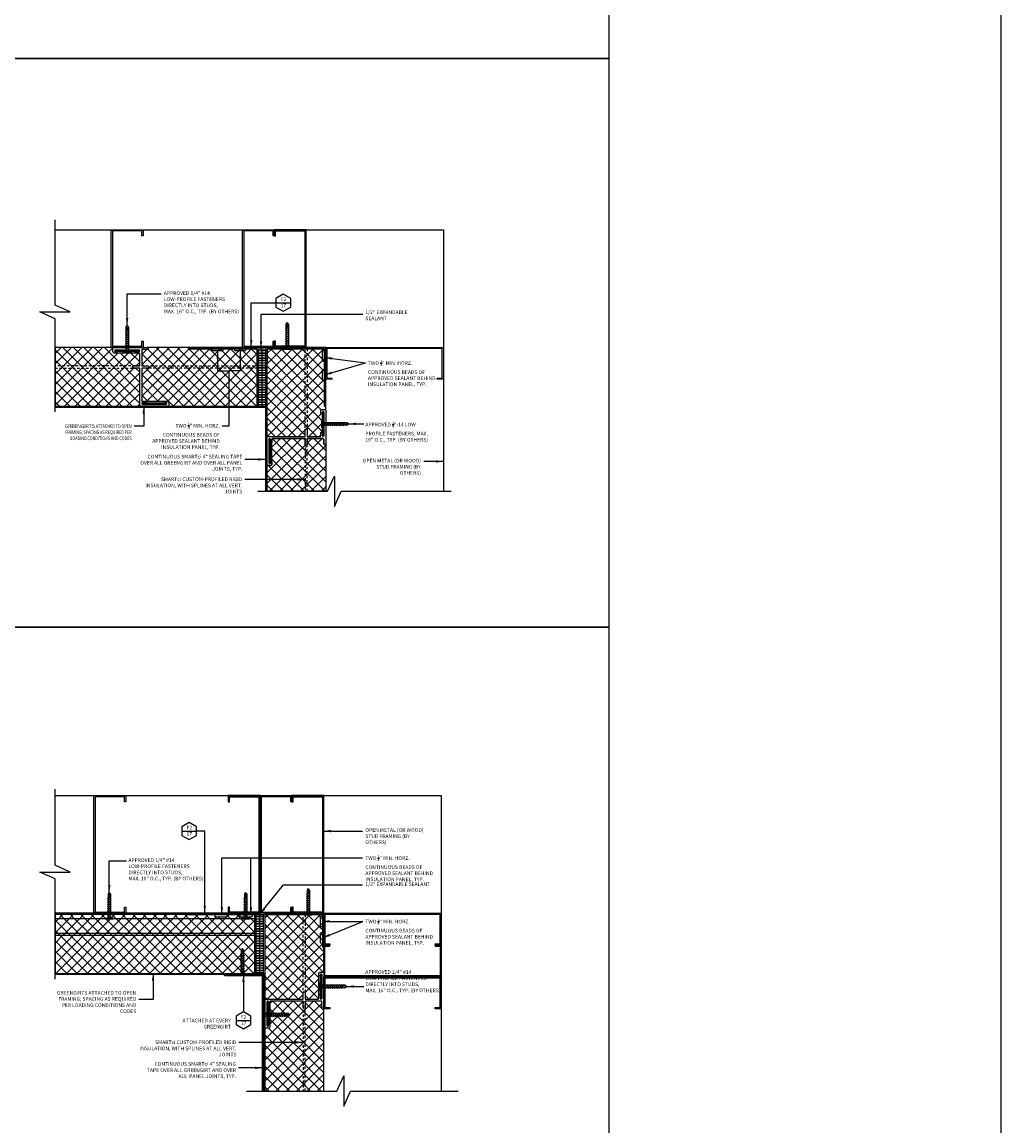
# Model space of a CAD drawing. Units: inches. Extents: x 156 to 1007, y 625 to 1322.
# Drawn here: x 854 to 904, y 855 to 911 of the extents above; entities that cross this region are included whole.
import ezdxf

# ---------------------------------------------------------------- set-up
doc = ezdxf.new("R2010")
doc.units = ezdxf.units.IN
doc.header["$MEASUREMENT"] = 0
doc.linetypes.add('HDNSS', pattern=[0.09375, 0.0625, -0.03125])
doc.linetypes.add('HIDDEN2', pattern=[0.1875, 0.125, -0.0625])
doc.layers.get('0').update_dxf_attribs({"color": 6})
for name, color, linetype in [('B-L', 4, 'Continuous'), ('background', 8, 'Continuous'), ('DETAIL-2', 2, 'Continuous'), ('DETAIL-3', 3, 'Continuous'), ('DETAIL-6', 2, 'Continuous'), ('DIM-TIC', 1, 'Continuous'), ('hatch-5', 9, 'Continuous'), ('pl', 1, 'Continuous'), ('Text', 1, 'Continuous')]:
    doc.layers.add(name, color=color, linetype=linetype)
doc.styles.add('DET', font='arch.shx', dxfattribs={"width": 0.75})
doc.styles.add('DIM', font='arch.shx', dxfattribs={"width": 0.75})
doc.styles.add('smart', font='arialbd.ttf')
doc.dimstyles.new('006', dxfattribs={"dimscale": 6, "dimtxt": 0.09375, "dimasz": 0.0625, "dimexe": 0.0625, "dimexo": 0.0625, "dimgap": 0.0625, "dimtad": 1, "dimdec": 4, "dimzin": 3, "dimdsep": 46, "dimlunit": 4, "dimtxsty": 'DIM', "dimblk": 'TIC', "dimcen": 0.0625, "dimdle": 0.0625, "dimclrd": 256, "dimclre": 8, "dimclrt": 3, "dimadec": 0, "dimazin": 0, "dimtfac": 1, "dimtdec": 4, "dimtix": 1, "dimtmove": 2, "dimatfit": 3, "dimfxl": 1, "dimfrac": 2, "dimtolj": 1, "dimtzin": 0, "dimarcsym": 0})
doc.dimstyles.new('ARCH$7', dxfattribs={"dimscale": 3, "dimtxt": 0.078125, "dimasz": 0.125, "dimexe": 0.0625, "dimexo": 0.1875, "dimgap": 0.0625, "dimtad": 1, "dimdec": 5, "dimzin": 3, "dimdsep": 46, "dimlunit": 4, "dimtxsty": 'Standard', "dimblk1": 'OBLIQUE', "dimblk2": 'OBLIQUE', "dimsah": 1, "dimcen": 0.125, "dimdle": 0.0625, "dimclrd": 256, "dimclre": 256, "dimclrt": 256, "dimazin": 0, "dimtfac": 1, "dimtdec": 5, "dimtofl": 0, "dimtmove": 2, "dimatfit": 3, "dimfxl": 0.0625, "dimfrac": 2, "dimtolj": 1, "dimtzin": 0, "dimlwd": -1, "dimlwe": -1, "dimarcsym": 0})
pattern_1 = [(45, (-144.4772, 0), (-0.26516504, 0.26516504), []), (135, (-144.4772, 0), (-0.26516504, -0.26516504), [])]

# ---------------------------------------------------------------- blocks, each defined once
blk = doc.blocks.new('RGS-1-5-1')
at = {"layer": 'background'}
for p, q in [((0.198, 0.033), (-0.198, 0.033)), ((-0.198, 0.033), (-0.198, 0)), ((0.198, 0), (-0.198, 0)), ((-0.062, -0.248), (-0.062, 0)), ((0.063, -0.296), (0.063, 0)), ((0.198, 0.033), (0.198, 0)), ((-0.062, -0.027), (-0.092, -0.047)), ((0.098, -0.081), (-0.092, -0.047)), ((-0.062, -0.137), (-0.092, -0.158)), ((0.098, -0.192), (-0.092, -0.158)), ((-0.062, -0.248), (-0.092, -0.269)), ((0.098, -0.302), (-0.092, -0.269)), ((-0.062, -0.358), (-0.092, -0.379)), ((0.098, -0.413), (-0.092, -0.379)), ((-0.062, -0.469), (-0.092, -0.49)), ((0.098, -0.523), (-0.092, -0.49)), ((0.038, -0.057), (-0.062, -0.027)), ((0.038, -0.167), (-0.062, -0.137)), ((0.038, -0.278), (-0.062, -0.248)), ((-0.062, -0.358), (-0.062, -0.274)), ((0.038, -0.388), (-0.062, -0.358)), ((-0.062, -0.469), (-0.062, -0.384)), ((0.038, -0.499), (-0.062, -0.469)), ((-0.062, -0.579), (-0.062, -0.495)), ((0.063, -0.096), (-0.023, -0.07)), ((0.063, -0.206), (-0.023, -0.18)), ((0.063, -0.317), (-0.023, -0.291)), ((0.063, -0.427), (-0.023, -0.401)), ((0.063, -0.538), (-0.023, -0.512)), ((0.098, -0.081), (0.063, -0.096)), ((0.098, -0.192), (0.063, -0.206)), ((0.098, -0.302), (0.063, -0.317)), ((0.063, -0.407), (0.063, -0.317)), ((0.098, -0.413), (0.063, -0.427)), ((0.063, -0.517), (0.063, -0.427)), ((0.098, -0.523), (0.063, -0.538)), ((0.063, -0.628), (0.063, -0.538)), ((-0.062, -0.579), (-0.092, -0.6)), ((0.098, -0.634), (-0.092, -0.6)), ((-0.062, -0.69), (-0.092, -0.711)), ((0.098, -0.745), (-0.092, -0.711)), ((-0.062, -0.8), (-0.092, -0.821)), ((0.098, -0.855), (-0.092, -0.821)), ((-0.062, -0.911), (-0.092, -0.932)), ((0.098, -0.966), (-0.092, -0.932)), ((-0.062, -1.021), (-0.092, -1.042)), ((0.098, -1.076), (-0.092, -1.042)), ((0.038, -0.609), (-0.062, -0.579)), ((-0.062, -0.69), (-0.062, -0.606)), ((0.038, -0.72), (-0.062, -0.69)), ((-0.062, -0.8), (-0.062, -0.716)), ((0.038, -0.831), (-0.062, -0.8)), ((-0.062, -0.911), (-0.062, -0.827)), ((0.038, -0.941), (-0.062, -0.911)), ((-0.062, -1.021), (-0.062, -0.937)), ((0.038, -1.052), (-0.062, -1.021)), ((-0.062, -1.25), (-0.062, -1.048)), ((0.063, -0.648), (-0.023, -0.622)), ((0.063, -0.759), (-0.023, -0.733)), ((0.063, -0.869), (-0.023, -0.843)), ((0.063, -0.98), (-0.023, -0.954)), ((0.063, -1.091), (-0.023, -1.065)), ((0.098, -0.634), (0.063, -0.648)), ((0.063, -0.738), (0.063, -0.648)), ((0.098, -0.745), (0.063, -0.759)), ((0.063, -0.849), (0.063, -0.759)), ((0.098, -0.855), (0.063, -0.869)), ((0.063, -0.959), (0.063, -0.869)), ((0.098, -0.966), (0.063, -0.98)), ((0.063, -1.07), (0.063, -0.98)), ((0.098, -1.076), (0.063, -1.091)), ((0.063, -1.25), (0.063, -1.091)), ((0.001, -1.333), (-0.062, -1.25)), ((0.063, -1.25), (0.001, -1.333))]:
    blk.add_line(p, q, dxfattribs=at)
for points in [[(-0.028, -1.232), (-0.039, -1.183), (-0.041, -1.162), (-0.039, -1.134), (-0.035, -1.123)], [(-0.035, -1.123), (-0.029, -1.116), (-0.022, -1.11)], [(-0.022, -1.11), (-0.014, -1.107), (-0.002, -1.107)], [(-0.002, -1.107), (0.009, -1.112), (0.018, -1.121)], [(0.018, -1.121), (0.025, -1.131), (0.035, -1.154), (0.043, -1.178), (0.048, -1.2), (0.063, -1.25), (0.063, -1.25)]]:
    blk.add_lwpolyline(points, dxfattribs=at)
blk.add_arc((3.093, -0.41), 3.227, 194.7486, 196.6166, dxfattribs=at)
blk = doc.blocks.new('_Oblique')
at = {"color": 0, "linetype": 'ByBlock', "lineweight": -2}
blk.add_line((-0.5, -0.5), (0.5, 0.5), dxfattribs=at)
blk = doc.blocks.new('TIC')
blk.add_line((-1, 0), (0.5, 0))
at = {"layer": 'DIM-TIC'}
blk.add_line((0.25, 0.25), (-0.25, -0.25), dxfattribs=at)

msp = doc.modelspace()

# ---------------------------------------------------------------- hatches: boundary and pattern name
at = {"layer": 'hatch-5'}
h = msp.add_hatch(dxfattribs=at)
h.set_pattern_fill('ANSI37', color=256, scale=3)
h.set_pattern_definition([(45, (-6298.1322, 1173.23926), (-0.265165043, 0.265165043), []), (135, (-6298.1322, 1173.23926), (-0.265165043, -0.265165043), [])])
edge = h.paths.add_edge_path()
edge.add_line((858.996, 894.21411), (858.951, 894.21411))
edge.add_arc((858.951, 894.29411), 0.08, 180, 270, ccw=False)
edge.add_line((858.871, 894.29411), (858.871, 894.50211))
edge.add_line((858.871, 894.50211), (855.93397, 894.50211))
edge.add_line((855.93397, 894.50211), (855.93386, 891.50211))
edge.add_line((855.93386, 891.50211), (860.281, 891.50211))
edge.add_arc((860.281, 891.53211), 0.03, 180, 270, ccw=False)
edge.add_line((860.251, 891.53211), (860.251, 893.44964))
edge.add_line((860.251, 893.44964), (859.97599, 893.44961))
edge.add_line((859.97599, 893.44961), (859.92599, 893.45211))
edge.add_arc((859.92599, 893.50211), 0.05, 95.724953, 270, ccw=False)
edge.add_line((859.92101, 893.55186), (859.97599, 893.55461))
edge.add_line((859.97599, 893.55461), (860.251, 893.55464))
edge.add_line((860.251, 893.55464), (860.251, 894.18411))
edge.add_arc((860.221, 894.18411), 0.03, 360, 450)
edge.add_line((860.221, 894.21411), (858.996, 894.21411))
h = msp.add_hatch(dxfattribs=at)
h.set_pattern_fill('ANSI37', color=256, scale=3)
h.set_pattern_definition([(45, (643.4708, -1.5653), (-0.26516504, 0.26516504), []), (135, (643.4708, -1.5653), (-0.26516504, -0.26516504), [])])
edge = h.paths.add_edge_path()
edge.add_line((862.7447, 894.50185), (860.62698, 894.50211))
edge.add_arc((860.62698, 894.44961), 0.0525, -89.934817, 89.999159, ccw=False)
edge.add_line((860.62704, 894.39711), (860.38704, 894.39711))
edge.add_arc((860.38704, 894.36711), 0.03, 90, 180)
edge.add_line((860.35704, 894.36711), (860.35704, 893.55464))
edge.add_line((860.35704, 893.55464), (860.63204, 893.55461))
edge.add_line((860.63204, 893.55461), (860.68204, 893.55211))
edge.add_arc((860.68204, 893.50211), 0.05, -84.275047, 90, ccw=False)
edge.add_line((860.68703, 893.45236), (860.63204, 893.44961))
edge.add_line((860.63204, 893.44961), (860.35704, 893.44964))
edge.add_line((860.35704, 893.44964), (860.35704, 891.78511))
edge.add_arc((860.38704, 891.78511), 0.03, 180, 270)
edge.add_line((860.38704, 891.75511), (861.65704, 891.75511))
edge.add_arc((861.65704, 891.67511), 0.08, 0, 90, ccw=False)
edge.add_line((861.73704, 891.67511), (861.73705, 891.50239))
edge.add_line((861.73705, 891.50239), (866.24526, 891.50244))
edge.add_line((866.24526, 891.50244), (866.24526, 894.43189))
edge.add_line((866.24526, 894.43189), (862.7447, 894.43216))
edge.add_line((862.7447, 894.43216), (862.7447, 894.50185))
h = msp.add_hatch(dxfattribs=at)
h.set_pattern_fill('INSUL', color=256, scale=0.5, angle=90)
h.set_pattern_definition([(90, (-2047.258, 1207.5517), (-0.1875, 1e-17), []), (90, (-2047.3205, 1207.5517), (-0.1875, 1e-17), [0.0625, -0.0625]), (90, (-2047.383, 1207.5517), (-0.1875, 1e-17), [0.0625, -0.0625])])
h.paths.add_polyline_path([(866.24542, 891.5024), (866.24526, 894.43189), (866.7463, 894.43189), (866.74472, 891.50235)])
h = msp.add_hatch(dxfattribs=at)
h.set_pattern_fill('ANSI37', color=256, scale=3)
h.set_pattern_definition([(45, (644.48826, 3e-13), (-0.26516504, 0.26516504), []), (135, (644.48826, 3e-13), (-0.26516504, -0.26516504), [])])
edge = h.paths.add_edge_path()
edge.add_line((866.74469, 890.27959), (866.74469, 889.98834))
edge.add_arc((866.7766, 889.98895), 0.03192, 181.103366, 266.558355)
edge.add_line((866.77469, 889.95709), (868.66095, 889.95715))
edge.add_arc((868.66095, 889.9884), 0.03125, 270, 360)
edge.add_line((868.6922, 889.9884), (868.6922, 890.3009))
edge.add_arc((868.72345, 890.3009), 0.03125, 90, 180, ccw=False)
edge.add_line((868.72345, 890.33215), (868.76595, 890.33215))
edge.add_arc((868.76595, 890.3009), 0.03125, 0, 90, ccw=False)
edge.add_line((868.7972, 890.3009), (868.7972, 889.98853))
edge.add_arc((868.82845, 889.98853), 0.03125, 180, 269.993244)
edge.add_line((868.82844, 889.95728), (869.46043, 889.95709))
edge.add_arc((869.46044, 889.98834), 0.03125, 269.993244, 360)
edge.add_line((869.49169, 889.98834), (869.49169, 890.16646))
edge.add_arc((869.50731, 890.16646), 0.01562, 90, 180, ccw=False)
edge.add_line((869.50731, 890.18209), (869.5717, 890.18209))
edge.add_arc((869.792, 890.1899), 0.22045, 177.969037, 182.030963, ccw=False)
edge.add_line((869.5717, 890.19771), (869.5717, 891.12146))
edge.add_arc((868.04953, 891.15701), 1.52258, 358.662079, 359.25016)
edge.add_line((869.57198, 891.13709), (869.50731, 891.13709))
edge.add_arc((869.50731, 891.15271), 0.01562, 180, 270, ccw=False)
edge.add_line((869.49169, 891.15271), (869.49169, 891.27459))
edge.add_arc((869.55419, 891.27459), 0.0625, 90, 180, ccw=False)
edge.add_line((869.55419, 891.33709), (869.7447, 891.33727))
edge.add_line((869.7447, 891.33727), (869.7447, 891.50211))
edge.add_line((869.7447, 891.50211), (869.68158, 891.50211))
edge.add_line((869.68158, 891.50211), (869.68171, 894.43189))
edge.add_line((869.68171, 894.43189), (866.74631, 894.4319))
edge.add_line((866.74631, 894.4319), (866.74469, 892.83737))
edge.add_line((866.74469, 892.83737), (866.74472, 890.28078))
edge.add_line((866.74472, 890.28078), (866.74469, 890.27959))
h = msp.add_hatch(dxfattribs=at)
h.set_pattern_fill('ANSI37', color=256, scale=3)
h.set_pattern_definition([(45, (644.48826, -8.74025), (-0.26516504, 0.26516504), []), (135, (644.48826, -8.74025), (-0.26516504, -0.26516504), [])])
edge = h.paths.add_edge_path()
edge.add_arc((867.0277, 889.82227), 0.03, 90, 180, ccw=False)
edge.add_line((867.0277, 889.85227), (868.69223, 889.85227))
edge.add_line((868.69223, 889.85227), (868.6922, 889.57727))
edge.add_line((868.6922, 889.57727), (868.69495, 889.52229))
edge.add_arc((868.7447, 889.52727), 0.05, 185.724953, 360)
edge.add_line((868.7947, 889.52727), (868.7972, 889.57727))
edge.add_line((868.7972, 889.57727), (868.79723, 889.85227))
edge.add_line((868.79723, 889.85227), (869.6097, 889.85227))
edge.add_arc((869.6097, 889.82227), 0.03, 0, 90, ccw=False)
edge.add_line((869.6397, 889.82227), (869.6397, 889.58227))
edge.add_arc((869.6922, 889.58227), 0.0525, 180.000203, 360.000203)
edge.add_line((869.7447, 889.58227), (869.7447, 887.16031))
edge.add_line((869.7447, 887.16031), (866.74469, 887.16031))
edge.add_line((866.74469, 887.16031), (866.74468, 887.26467))
edge.add_line((866.74468, 887.26467), (866.74469, 888.47227))
edge.add_line((866.74469, 888.47227), (866.9177, 888.47227))
edge.add_arc((866.9177, 888.55227), 0.08, 270, 360)
edge.add_line((866.9977, 888.55227), (866.9977, 889.82227))
h = msp.add_hatch(dxfattribs=at)
h.set_pattern_fill('ANSI37', color=256, scale=3)
h.set_pattern_definition(pattern_1)
h.paths.add_polyline_path([(865.59444, 865.44419), (865.42618, 865.44419, -0.99941498), (865.42611, 865.56919), (864.65466, 865.56919, -1.00056106), (864.65473, 865.44419), (864.15473, 865.44419, -0.99945556), (864.15466, 865.56919), (855.93397, 865.56919), (855.93397, 865.37169), (865.59444, 865.37169), (865.59444, 865.39826), (865.56432, 865.41915), (865.59444, 865.42452)])
h = msp.add_hatch(dxfattribs=at)
h.set_pattern_fill('ANSI37', color=256, scale=3)
h.set_pattern_definition(pattern_1)
h.paths.add_polyline_path([(866.11934, 865.56919), (865.92611, 865.56919, -1.00060058), (865.92618, 865.44419), (865.71944, 865.44419), (865.71944, 865.37169), (866.11934, 865.37169)])
h = msp.add_hatch(dxfattribs=at)
h.set_pattern_fill('INSUL', color=256, scale=0.5, angle=90)
h.set_pattern_definition([(90, (-2047.36255, 1178.69005), (-0.1875, 1e-17), []), (90, (-2047.42505, 1178.69005), (-0.1875, 1e-17), [0.0625, -0.0625]), (90, (-2047.48755, 1178.69005), (-0.1875, 1e-17), [0.0625, -0.0625])])
h.paths.add_polyline_path([(866.11946, 862.56935), (866.11934, 865.56919), (866.63702, 865.56919), (866.63714, 862.56935)])
h = msp.add_hatch(dxfattribs=at)
h.set_pattern_fill('ANSI37', color=256, scale=3)
h.set_pattern_definition([(45, (643.48826, 3e-13), (-0.26516504, 0.26516504), []), (135, (643.48826, 3e-13), (-0.26516504, -0.26516504), [])])
edge = h.paths.add_edge_path()
edge.add_line((866.63879, 861.58197), (866.63879, 861.29072))
edge.add_arc((866.6707, 861.29134), 0.03192, 181.103366, 266.558355)
edge.add_line((866.66879, 861.25947), (868.55505, 861.25953))
edge.add_arc((868.55505, 861.29078), 0.03125, 270, 360)
edge.add_line((868.5863, 861.29078), (868.5863, 861.60328))
edge.add_arc((868.61755, 861.60328), 0.03125, 90, 180, ccw=False)
edge.add_line((868.61755, 861.63453), (868.66005, 861.63453))
edge.add_arc((868.66005, 861.60328), 0.03125, 0, 90, ccw=False)
edge.add_line((868.6913, 861.60328), (868.6913, 861.29092))
edge.add_arc((868.72255, 861.29092), 0.03125, 180, 269.993244)
edge.add_line((868.72254, 861.25967), (869.35453, 861.25948))
edge.add_arc((869.35164, 861.29773), 0.03836, 274.330034, 349.481434)
edge.add_line((869.38936, 861.29073), (869.38579, 862.57697))
edge.add_arc((869.44829, 862.57697), 0.0625, 90, 180, ccw=False)
edge.add_line((869.44829, 862.63947), (869.62001, 862.63947))
edge.add_arc((869.60251, 862.60167), 0.04166, -2.564354, 65.147952, ccw=False)
edge.add_line((869.64412, 862.59981), (869.64236, 863.93126))
edge.add_line((869.64236, 863.93126), (869.57986, 863.93126))
edge.add_line((869.57986, 863.93126), (869.57986, 865.56925))
edge.add_line((869.57986, 865.56925), (866.63879, 865.56925))
edge.add_line((866.63879, 865.56925), (866.63879, 864.13976))
edge.add_line((866.63879, 864.13976), (866.63883, 861.58316))
edge.add_line((866.63883, 861.58316), (866.63879, 861.58197))
h = msp.add_hatch(dxfattribs=at)
h.set_pattern_fill('ANSI37', color=256, scale=3)
h.set_pattern_definition(pattern_1)
h.paths.add_polyline_path([(866.11934, 865.37169), (865.85471, 865.37169), (865.85471, 865.33878), (865.45805, 865.33878), (865.45805, 865.37169), (855.93397, 865.37169), (855.93397, 864.62169), (866.11934, 864.62169)])
h = msp.add_hatch(dxfattribs=at)
h.set_pattern_fill('ANSI37', color=256, scale=3)
h.set_pattern_definition(pattern_1)
h.paths.add_polyline_path([(866.11934, 864.62169), (855.93397, 864.62169), (855.93397, 864.51669), (866.11934, 864.51669)])
h = msp.add_hatch(dxfattribs=at)
h.set_pattern_fill('ANSI37', color=256, scale=3)
h.set_pattern_definition(pattern_1)
h.paths.add_polyline_path([(866.11934, 864.51669), (855.93397, 864.51669), (855.93397, 862.56919), (866.11934, 862.56919)])
h = msp.add_hatch(dxfattribs=at)
h.set_pattern_fill('ANSI37', color=256, scale=3)
h.set_pattern_definition([(45, (643.48826, -9.36447), (-0.26516504, 0.26516504), []), (135, (643.48826, -9.36447), (-0.26516504, -0.26516504), [])])
edge = h.paths.add_edge_path()
edge.add_line((866.89536, 859.94466), (866.89536, 859.85466))
edge.add_arc((866.81536, 859.85466), 0.08, -90, 0, ccw=False)
edge.add_line((866.81536, 859.77466), (866.63879, 859.77466))
edge.add_line((866.63879, 859.77466), (866.63888, 856.56938))
edge.add_line((866.63888, 856.56938), (869.64412, 856.56938))
edge.add_line((869.64412, 856.56938), (869.64412, 860.49651))
edge.add_line((869.64412, 860.49651), (869.64412, 860.88474))
edge.add_arc((869.59074, 860.88554), 0.05339, 180.94622, 359.142877, ccw=False)
edge.add_line((869.53736, 860.88466), (869.53736, 861.12466))
edge.add_arc((869.50736, 861.12466), 0.03, 0, 90)
edge.add_line((869.50736, 861.15466), (868.69489, 861.15466))
edge.add_line((868.69489, 861.15466), (868.69486, 860.87966))
edge.add_line((868.69486, 860.87966), (868.69236, 860.82966))
edge.add_arc((868.64236, 860.82966), 0.05, 185.724953, 360, ccw=False)
edge.add_line((868.5926, 860.82467), (868.58986, 860.87966))
edge.add_line((868.58986, 860.87966), (868.58989, 861.15466))
edge.add_line((868.58989, 861.15466), (866.92536, 861.15466))
edge.add_arc((866.92394, 861.12607), 0.02863, 87.170865, 183.059724)
edge.add_line((866.89536, 861.12454), (866.89536, 859.94466))

# ---------------------------------------------------------------- linework, layer by layer
at = {"layer": 'B-L'}
for points in [[(855.93397, 891.20803), (855.93397, 895.95932), (855.16123, 896.31034), (856.70671, 896.31034), (855.93397, 896.66136), (855.93397, 901.01259)], [(866.27819, 887.16031), (869.83438, 887.16031), (870.1854, 887.93305), (870.1854, 886.38757), (870.53642, 887.16031), (876.14212, 887.16031)], [(855.93397, 862.27086), (855.93397, 867.38607), (855.16123, 867.73709), (856.70671, 867.73709), (855.93397, 868.08811), (855.93397, 871.95996)], [(865.69276, 856.56938), (870.30831, 856.56938), (870.65933, 857.34212), (870.65933, 855.79664), (871.01035, 856.56938), (876.50634, 856.56938)]]:
    msp.add_lwpolyline(points, dxfattribs=at)
at = {"layer": 'background', "linetype": 'HIDDEN2'}
for points in [[(868.69223, 889.95727), (868.69223, 894.43189)], [(868.7972, 894.43189), (868.79723, 889.95727)], [(860.25215, 893.55464), (855.93397, 893.55464)], [(855.93397, 893.44968), (860.25215, 893.44964)], [(860.35704, 893.55464), (866.24526, 893.55464)], [(866.24526, 893.44969), (860.35704, 893.44964)], [(868.69223, 889.85227), (868.69223, 887.16031)], [(868.79721, 887.16031), (868.79723, 889.85227)], [(868.58989, 861.25966), (868.58989, 865.56925)], [(868.69486, 865.56925), (868.69489, 861.25966)], [(868.58989, 861.15466), (868.58989, 856.56938)], [(868.69485, 856.56938), (868.69489, 861.15466)]]:
    msp.add_lwpolyline(points, dxfattribs=at)
at = {"layer": 'DEFPOINTS'}
for points in [[(654.69466, 1264.68666), (904.20019, 1264.68666), (904.20019, 668.90826), (654.69466, 668.90826)], [(884.20019, 938.26125), (814.36501, 938.26125), (814.36501, 909.24229), (884.20019, 909.24229)], [(884.20019, 909.24229), (814.36501, 909.24229), (814.36501, 880.22334), (884.20019, 880.22334)], [(884.20019, 880.22334), (814.36501, 880.22334), (814.36501, 851.20439), (884.20019, 851.20439)]]:
    msp.add_lwpolyline(points, close=True, dxfattribs=at)
msp.add_lwpolyline([(884.20019, 909.24229), (744.52984, 909.24229), (744.52984, 993.29916), (884.20019, 993.29916)], dxfattribs=at)
at = {"layer": 'DETAIL-2'}
msp.add_lwpolyline([(855.93386, 891.50211), (866.74469, 891.50238), (866.74469, 887.16031), (866.68219, 887.16031), (866.68219, 891.43961), (855.93397, 891.43961)], dxfattribs=at)
at = {"layer": 'DETAIL-3'}
for p, q in [((855.93397, 865.37169), (866.11934, 865.37169)), ((855.93397, 864.62169), (866.11934, 864.62169)), ((855.93397, 864.51669), (866.11934, 864.51669))]:
    msp.add_line(p, q, dxfattribs=at)
at = {"layer": 'DETAIL-3', "linetype": 'Continuous'}
for points in [[(860.35704, 891.64511), (860.35704, 891.63711, 0.41421356), (860.38704, 891.60711), (861.60704, 891.60711, 0.41421356), (861.63704, 891.63711), (861.63704, 891.64511, 0.41421356), (861.60704, 891.67511), (861.56704, 891.67511, -0.41421356), (861.53704, 891.70511), (861.53704, 891.72511, -0.41421356), (861.56704, 891.75511), (861.65704, 891.75511, -0.41421356), (861.73704, 891.67511), (861.73704, 891.53211, -0.41421356), (861.70704, 891.50211), (861.09217, 891.50211, -0.07824755), (861.08295, 891.50356, 0.15745916), (861.00612, 891.50356, -0.07824755), (860.99691, 891.50211), (860.28204, 891.50211, -0.41421356), (860.25204, 891.53211), (860.25204, 893.44964), (859.97703, 893.44961), (859.92703, 893.45211, -1), (859.92703, 893.55211), (859.97703, 893.55461), (860.25204, 893.55464), (860.25204, 894.18411, 0.41421356), (860.22204, 894.21411), (860.05704, 894.21411, -0.41421356), (860.02704, 894.24411), (860.02704, 894.26411, -0.41421356), (860.05704, 894.29411), (860.22204, 894.29411, 0.41421356), (860.25204, 894.32411), (860.25204, 894.33211, 0.41421356), (860.22204, 894.36211), (859.00204, 894.36211, 0.41421356), (858.97204, 894.33211), (858.97204, 894.32411, 0.41421356), (859.00204, 894.29411), (859.04204, 894.29411, -0.41421356), (859.07204, 894.26411), (859.07204, 894.24411, -0.41421356), (859.04204, 894.21411), (858.95204, 894.21411, -0.41421356), (858.87204, 894.29411), (858.87204, 894.47211, -0.41421356), (858.90204, 894.50211), (859.51691, 894.50211, -0.07824755), (859.52612, 894.50066, 0.15745916), (859.60295, 894.50066, -0.07824755), (859.61217, 894.50211), (860.62704, 894.50211, -1), (860.62704, 894.39711), (860.38704, 894.39711, 0.41421356), (860.35704, 894.36711), (860.35704, 893.55464), (860.63204, 893.55461), (860.68204, 893.55211, -1), (860.68204, 893.45211), (860.63204, 893.44961), (860.35704, 893.44964), (860.35704, 891.78511, 0.41421356), (860.38704, 891.75511), (860.55204, 891.75511, -0.41421356), (860.58204, 891.72511), (860.58204, 891.70511, -0.41421356), (860.55204, 891.67511), (860.38704, 891.67511, 0.41421356)], [(868.7947, 890.28228), (868.7972, 890.23228), (868.79723, 889.95727), (869.4617, 889.95727, 0.41421356), (869.4917, 889.98727), (869.4917, 890.15227, -0.41421356), (869.5217, 890.18227), (869.5417, 890.18227, -0.41421356), (869.5717, 890.15227), (869.5717, 889.98727, 0.41421356), (869.6017, 889.95727), (869.6097, 889.95727, 0.41421356), (869.6397, 889.98727), (869.6397, 891.20727, 0.41421356), (869.6097, 891.23727), (869.6017, 891.23727, 0.41421356), (869.5717, 891.20727), (869.5717, 891.16727, -0.41421356), (869.5417, 891.13727), (869.5217, 891.13727, -0.41421356), (869.4917, 891.16727), (869.4917, 891.25727, -0.41421356), (869.5717, 891.33727), (869.7147, 891.33727, -0.41421356), (869.7447, 891.30727), (869.7447, 890.69241, -0.07824755), (869.74325, 890.68319, 0.15745916), (869.74325, 890.60636, -0.07824755), (869.7447, 890.59714), (869.7447, 889.58227, -1), (869.6397, 889.58227), (869.6397, 889.82227, 0.41421356), (869.6097, 889.85227), (868.79723, 889.85227), (868.7972, 889.57727), (868.7947, 889.52727, -1), (868.6947, 889.52727), (868.6922, 889.57727), (868.69223, 889.85227), (867.0277, 889.85227, 0.41421356), (866.9977, 889.82227), (866.9977, 889.65727, -0.41421356), (866.9677, 889.62727), (866.9477, 889.62727, -0.41421356), (866.9177, 889.65727), (866.9177, 889.82227, 0.41421356), (866.8877, 889.85227), (866.8797, 889.85227, 0.41421356), (866.8497, 889.82227), (866.8497, 888.60227, 0.41421356), (866.8797, 888.57227), (866.8877, 888.57227, 0.41421356), (866.9177, 888.60227), (866.9177, 888.64227, -0.41421356), (866.9477, 888.67227), (866.9677, 888.67227, -0.41421356), (866.9977, 888.64227), (866.9977, 888.55227, -0.41421356), (866.9177, 888.47227), (866.7747, 888.47227, -0.41421356), (866.7447, 888.50227), (866.7447, 889.11714, -0.07824755), (866.74615, 889.12636, 0.15745916), (866.74615, 889.20319, -0.07824755), (866.7447, 889.21241), (866.7447, 889.92727, -0.41421356), (866.7747, 889.95727), (868.69223, 889.95727), (868.6922, 890.23228), (868.6947, 890.28228, -1)], [(868.69236, 861.58466), (868.69486, 861.53466), (868.69489, 861.25966), (869.35936, 861.25966, 0.41421356), (869.38936, 861.28966), (869.38936, 861.45466, -0.41421356), (869.41936, 861.48466), (869.43936, 861.48466, -0.41421356), (869.46936, 861.45466), (869.46936, 861.28966, 0.41421356), (869.49936, 861.25966), (869.50736, 861.25966, 0.41421356), (869.53736, 861.28966), (869.53736, 862.50966, 0.41421356), (869.50736, 862.53966), (869.49936, 862.53966, 0.41421356), (869.46936, 862.50966), (869.46936, 862.46966, -0.41421356), (869.43936, 862.43966), (869.41936, 862.43966, -0.41421356), (869.38936, 862.46966), (869.38936, 862.55966, -0.41421356), (869.46936, 862.63966), (869.61236, 862.63966, -0.41421356), (869.64236, 862.60966), (869.64236, 861.99479, -0.07824755), (869.6409, 861.98557, 0.15745916), (869.6409, 861.90875, -0.07824755), (869.64236, 861.89953), (869.64236, 860.88466, -1), (869.53736, 860.88466), (869.53736, 861.12466, 0.41421356), (869.50736, 861.15466), (868.69489, 861.15466), (868.69486, 860.87966), (868.69236, 860.82966, -1), (868.59236, 860.82966), (868.58986, 860.87966), (868.58989, 861.15466), (866.92536, 861.15466, 0.41421356), (866.89536, 861.12466), (866.89536, 860.95966, -0.41421356), (866.86536, 860.92966), (866.84536, 860.92966, -0.41421356), (866.81536, 860.95966), (866.81536, 861.12466, 0.41421356), (866.78536, 861.15466), (866.77736, 861.15466, 0.41421356), (866.74736, 861.12466), (866.74736, 859.90466, 0.41421356), (866.77736, 859.87466), (866.78536, 859.87466, 0.41421356), (866.81536, 859.90466), (866.81536, 859.94466, -0.41421356), (866.84536, 859.97466), (866.86536, 859.97466, -0.41421356), (866.89536, 859.94466), (866.89536, 859.85466, -0.41421356), (866.81536, 859.77466), (866.67236, 859.77466, -0.41421356), (866.64236, 859.80466), (866.64236, 860.41953, -0.07824755), (866.64381, 860.42875, 0.15745916), (866.64381, 860.50557, -0.07824755), (866.64236, 860.51479), (866.64236, 861.22966, -0.41421356), (866.67236, 861.25966), (868.58989, 861.25966), (868.58986, 861.53466), (868.59236, 861.58466, -1)]]:
    msp.add_lwpolyline(points, format="xyb", close=True, dxfattribs=at)
at = {"layer": 'DETAIL-3'}
msp.add_lwpolyline([(858.83054, 865.56902), (855.93397, 865.56919), (855.93397, 862.56919), (866.11934, 862.56919), (866.11934, 865.56919), (855.93397, 865.56919)], dxfattribs=at)
at = {"layer": 'DETAIL-6'}
msp.add_lwpolyline([(866.51437, 862.50687), (866.51437, 862.50716), (866.57685, 862.50716), (866.57688, 858.56938), (866.5764, 856.56938), (866.51494, 856.56938), (866.51437, 862.4453), (864.6123, 862.44521), (864.55659, 862.50678), (864.55549, 862.50679), (862.46825, 862.50688), (855.93397, 862.50688), (855.93397, 862.56919), (864.49696, 862.56928), (864.57685, 862.56928), (864.58426, 862.56928), (864.64081, 862.50679), (866.51435, 862.50687)], close=True, dxfattribs=at)
at = {"layer": 'pl'}
msp.add_line((864.66241, 865.63947), (855.93397, 865.63947), dxfattribs=at)
at = {"layer": 'pl', "elevation": 0}
for points in [[(855.93503, 900.50235), (875.74493, 900.50235), (875.74493, 887.16031)], [(855.93397, 871.63971), (875.64259, 871.63971), (875.64259, 856.56938)]]:
    msp.add_lwpolyline(points, dxfattribs=at)
at = {"layer": 'pl'}
for points in [[(860.3588, 894.56461), (860.3588, 894.81461), (860.4213, 894.81461), (860.4213, 894.50211), (858.7963, 894.50211), (858.7963, 900.50235), (860.4213, 900.50235), (860.4213, 900.43985), (860.4213, 900.18985), (860.3588, 900.18985), (860.3588, 900.43985), (858.8588, 900.43985), (858.8588, 894.56461)], [(867.0572, 894.56518), (867.0572, 894.81518), (867.1197, 894.81518), (867.1197, 894.50211), (865.4947, 894.50211), (865.4947, 900.50268), (867.1197, 900.50268), (867.1197, 900.44018), (867.1197, 900.19018), (867.0572, 900.19018), (867.0572, 900.44018), (865.5572, 900.44018), (865.5572, 894.56518)], [(867.1822, 894.56518), (867.1822, 894.81518), (867.1197, 894.81518), (867.1197, 894.50211), (868.7447, 894.50211), (868.7447, 900.50268), (867.1197, 900.50268), (867.1197, 900.44018), (867.1197, 900.19018), (867.1822, 900.19018), (867.1822, 900.44018), (868.6822, 900.44018), (868.6822, 894.56518)], [(859.0038, 894.29411), (859.0038, 894.36211), (860.22204, 894.36211), (860.22204, 894.29411)], [(869.68158, 891.50211), (869.7447, 891.50211), (869.74435, 894.50211), (862.7447, 894.50211), (862.7447, 894.43189), (866.34634, 894.43189), (866.97134, 894.43189), (868.95418, 894.43189), (869.68185, 894.43188)], [(869.8072, 892.93961), (870.0572, 892.93961), (870.0572, 892.87711), (869.7447, 892.87711), (869.7447, 894.50211), (875.74493, 894.50211), (875.74493, 892.87711), (875.68243, 892.87711), (875.43243, 892.87711), (875.43243, 892.93961), (875.68243, 892.93961), (875.68243, 894.43961), (869.8072, 894.43961)], [(860.38704, 891.60711), (860.38704, 891.67511), (861.60527, 891.67511), (861.60527, 891.60711)], [(869.6397, 889.98727), (869.5717, 889.98727), (869.5717, 891.20551), (869.6397, 891.20551)], [(866.9177, 888.60404), (866.8497, 888.60404), (866.8497, 889.82227), (866.9177, 889.82227)], [(859.47617, 865.70197), (859.47617, 865.95197), (859.53867, 865.95197), (859.53867, 865.63947), (857.91367, 865.63947), (857.91367, 871.63941), (859.53867, 871.63941), (859.53867, 871.57691), (859.53867, 871.32691), (859.47617, 871.32691), (859.47617, 871.57691), (857.97617, 871.57691), (857.97617, 865.70197)], [(864.82986, 865.70197), (864.82986, 865.95197), (864.76736, 865.95197), (864.76736, 865.63947), (866.39236, 865.63947), (866.39236, 871.63947), (864.76736, 871.63947), (864.76736, 871.57697), (864.76736, 871.32697), (864.82986, 871.32697), (864.82986, 871.57697), (866.32986, 871.57697), (866.32986, 865.70197)], [(867.95486, 865.70197), (867.95486, 865.95197), (868.01736, 865.95197), (868.01736, 865.63947), (866.39236, 865.63947), (866.39236, 871.63947), (868.01736, 871.63947), (868.01736, 871.57697), (868.01736, 871.32697), (867.95486, 871.32697), (867.95486, 871.57697), (866.45486, 871.57697), (866.45486, 865.70197)], [(868.07986, 865.70197), (868.07986, 865.95197), (868.01736, 865.95197), (868.01736, 865.63947), (869.64236, 865.63947), (869.64236, 871.63947), (868.01736, 871.63947), (868.01736, 871.57697), (868.01736, 871.32697), (868.07986, 871.32697), (868.07986, 871.57697), (869.57986, 871.57697), (869.57986, 865.70197)], [(867.86934, 865.56925), (868.85219, 865.56925), (869.57986, 865.56924), (869.57986, 863.93126), (869.64236, 863.93126), (869.64236, 865.63947), (862.64236, 865.63947), (862.64236, 865.56925), (866.24434, 865.56925)], [(869.70486, 864.07697), (869.95486, 864.07697), (869.95486, 864.01447), (869.64236, 864.01447), (869.64236, 865.63947), (875.64259, 865.63947), (875.64259, 864.01447), (875.58009, 864.01447), (875.33009, 864.01447), (875.33009, 864.07697), (875.58009, 864.07697), (875.58009, 865.57697), (869.70486, 865.57697)], [(869.70486, 863.95197), (869.95486, 863.95197), (869.95486, 864.01447), (869.64236, 864.01447), (869.64236, 862.38947), (875.64259, 862.38947), (875.64259, 864.01447), (875.58009, 864.01447), (875.33009, 864.01447), (875.33009, 863.95197), (875.58009, 863.95197), (875.58009, 862.45197), (869.70486, 862.45197)], [(866.57631, 862.50688), (864.64081, 862.50688), (864.64081, 862.56916), (866.63881, 862.56938), (866.63891, 856.56938), (866.57643, 856.56938)], [(869.53736, 861.29377), (869.46936, 861.29377), (869.46936, 862.51201), (869.53736, 862.51201)], [(869.70486, 860.82697), (869.95486, 860.82697), (869.95486, 860.76447), (869.64236, 860.76447), (869.64236, 862.38947), (875.64259, 862.38947), (875.64259, 860.76447), (875.58009, 860.76447), (875.33009, 860.76447), (875.33009, 860.82697), (875.58009, 860.82697), (875.58009, 862.32697), (869.70486, 862.32697)], [(866.81536, 859.90598), (866.74736, 859.90598), (866.74736, 861.12422), (866.81536, 861.12422)]]:
    msp.add_lwpolyline(points, close=True, dxfattribs=at)
for points in [[(858.996, 894.21411), (858.951, 894.21411, -0.41421356), (858.871, 894.29411), (858.871, 894.50211), (855.93397, 894.50211), (855.93386, 891.50211), (860.281, 891.50211, -0.41421356), (860.251, 891.53211), (860.251, 893.44964), (859.97599, 893.44961), (859.92599, 893.45211, -0.95124804), (859.92101, 893.55186), (859.97599, 893.55461), (860.251, 893.55464), (860.251, 894.18411, 0.41421356), (860.221, 894.21411)], [(862.7447, 894.50185), (860.62698, 894.50211, -0.99942399), (860.62704, 894.39711), (860.38704, 894.39711, 0.41421356), (860.35704, 894.36711), (860.35704, 893.55464), (860.63204, 893.55461), (860.68204, 893.55211, -0.95124804), (860.68703, 893.45236), (860.63204, 893.44961), (860.35704, 893.44964), (860.35704, 891.78511, 0.41421356), (860.38704, 891.75511), (861.65704, 891.75511, -0.41421356), (861.73704, 891.67511), (861.73705, 891.50239), (866.24526, 891.50244), (866.24526, 894.43189), (862.7447, 894.43216)], [(864.44278, 894.32152), (864.00528, 894.32152, -1.14125135), (864.00528, 894.43189), (864.44278, 894.43189, -1.14125135)], [(865.60133, 894.32152), (865.16383, 894.32152, -1.14125135), (865.16383, 894.43189), (865.60133, 894.43189, -1.14125135)], [(866.74469, 890.27959), (866.74469, 890.27959), (866.74469, 889.98834, 0.39116599), (866.77469, 889.95709), (868.66095, 889.95715, 0.41421356), (868.6922, 889.9884), (868.6922, 890.3009, -0.41421356), (868.72345, 890.33215), (868.76595, 890.33215, -0.41421356), (868.7972, 890.3009), (868.7972, 889.98853, 0.41417903), (868.82844, 889.95728), (869.46043, 889.95709, 0.4142481), (869.49169, 889.98834), (869.49169, 890.16646, -0.41421356), (869.50731, 890.18209), (869.5717, 890.18209, -0.01772535), (869.5717, 890.19771), (869.5717, 891.12146, 0.00256599), (869.57198, 891.13709), (869.50731, 891.13709, -0.41421356), (869.49169, 891.15271), (869.49169, 891.27459, -0.41421356), (869.55419, 891.33709), (869.7447, 891.33727), (869.7447, 891.50211), (869.68158, 891.50211), (869.68171, 894.43189), (866.74631, 894.4319), (866.74469, 892.83737), (866.74472, 890.28078), (866.74472, 890.28078), (866.74472, 890.28078)], [(869.5712, 893.84384), (869.5712, 894.28134, -1.03733248), (869.68196, 894.29191), (869.68158, 893.84384, -1.14125135)], [(869.5712, 892.87468), (869.5712, 893.31218, -1.03733248), (869.68196, 893.32274), (869.68158, 892.87468, -1.14125135)], [(866.9977, 889.82227, -0.41421356), (867.0277, 889.85227), (868.69223, 889.85227), (868.6922, 889.57727), (868.69495, 889.52229, 0.95124804), (868.7947, 889.52727), (868.7972, 889.57727), (868.79723, 889.85227), (869.6097, 889.85227, -0.41421356), (869.6397, 889.82227), (869.6397, 889.58227, 1), (869.7447, 889.58227), (869.7447, 887.16031), (866.74469, 887.16031), (866.74469, 887.16031), (866.74468, 887.26467), (866.74468, 887.26467), (866.74469, 888.47227), (866.9177, 888.47227, 0.41421356), (866.9977, 888.55227)], [(864.65473, 865.44419), (864.15473, 865.44419, -1), (864.15473, 865.56919), (864.65473, 865.56919, -1)], [(865.92618, 865.44419), (865.42618, 865.44419, -1), (865.42618, 865.56919), (865.92618, 865.56919, -1)], [(866.63879, 861.58197), (866.63879, 861.58197), (866.63879, 861.29072, 0.39116599), (866.66879, 861.25947), (868.55505, 861.25953, 0.41421356), (868.5863, 861.29078), (868.5863, 861.60328, -0.41421356), (868.61755, 861.63453), (868.66005, 861.63453, -0.41421356), (868.6913, 861.60328), (868.6913, 861.29092, 0.41417903), (868.72254, 861.25967), (869.35453, 861.25948, 0.34019115), (869.38936, 861.29073), (869.38579, 862.57697, -0.41421356), (869.44829, 862.63947), (869.62001, 862.63947, -0.30435857), (869.64412, 862.59981), (869.64412, 865.56925), (866.63879, 865.56925), (866.63879, 864.13976), (866.63883, 861.58316), (866.63883, 861.58316), (866.63883, 861.58316)], [(869.46929, 865.00022), (869.46929, 865.43772, -1.03733248), (869.58005, 865.44829), (869.57966, 865.00022, -1.14125135)], [(869.46929, 864.16042), (869.46929, 864.59792, -1.03733248), (869.58005, 864.60848), (869.57966, 864.16042, -1.14125135)]]:
    msp.add_lwpolyline(points, format="xyb", close=True, dxfattribs=at)
msp.add_lwpolyline([(866.89536, 859.94466), (866.89536, 859.85466, -0.41421356), (866.81536, 859.77466), (866.63879, 859.77466), (866.63888, 856.56938), (869.64412, 856.56938), (869.64412, 860.49651), (869.64412, 860.88474, -0.9843854), (869.53736, 860.88466), (869.53736, 861.12466, 0.41421356), (869.50736, 861.15466), (868.69489, 861.15466), (868.69486, 860.87966), (868.69236, 860.82966, -0.95124804), (868.5926, 860.82467), (868.58986, 860.87966), (868.58989, 861.15466), (866.92536, 861.15466, 0.44464774), (866.89536, 861.12454), (866.89536, 859.94466)], format="xyb", dxfattribs=at)
at = {"layer": 'Text'}
for points in [[(867.95409, 896.99471), (867.57909, 897.21122), (867.20409, 896.99471), (867.20409, 896.5617), (867.57909, 896.3452), (867.95409, 896.5617)], [(863.15076, 870.04387), (862.77576, 870.26038), (862.40076, 870.04387), (862.40076, 869.61086), (862.77576, 869.39435), (863.15076, 869.61086)], [(865.91831, 860.39164), (865.54331, 860.60815), (865.16831, 860.39164), (865.16831, 859.95863), (865.54331, 859.74212), (865.91831, 859.95863)]]:
    msp.add_lwpolyline(points, close=True, dxfattribs=at)
for points in [[(867.20409, 896.77821), (867.95409, 896.77821)], [(864.8033, 893.30462), (864.8033, 890.48533), (864.45455, 890.48533)], [(862.40076, 869.82736), (863.15076, 869.82736)], [(865.16831, 860.17513), (865.91831, 860.17513)]]:
    msp.add_lwpolyline(points, dxfattribs=at)

# ---------------------------------------------------------------- block references
at = {"layer": 'DETAIL-2', "linetype": 'HDNSS', "xscale": -1}
for p, rotation in [((859.6088, 894.29411), 180), ((867.77579, 894.43188), 180), ((869.5717, 890.6005), 90), ((858.69809, 865.37169), 180), ((865.65638, 865.37169), 180), ((868.85219, 865.56925), 180), ((865.49138, 862.50675), 180), ((869.46933, 861.90289), 90), ((866.57631, 860.45481), 90)]:
    msp.add_blockref('RGS-1-5-1', p, dxfattribs=dict(at, rotation=rotation))

# ---------------------------------------------------------------- texts
at = {"layer": 'Text'}
for s, insert, char_height, width, attachment_point, style in [('APPROVED {\\Farsimp|c0;1/4" #14} {\\H0.99998x;LOW-PROFILE FASTENERS DIRECTLY INTO STUDS, \\PMAX. 16" O.C., TYP. (BY OTHERS)}', (861.48036, 897.36826), 0.1875, 4.0143356, 1, 'DET'), ('F2', (867.58485, 896.93293), 0.1875, 0.375, 5, 'smart'), ('17', (867.58485, 896.60817), 0.1875, 0.375, 5, 'smart'), ('1/2" EXPANDABLE SEALANT', (871.7666, 896.38829, 0), 0.1875037, 3.0220247, 1, 'DET'), ('\\A1;TWO {\\H0.7x;\\S1/4;\\H1.4286x;" MIN. HORZ. CONTINUOUS BEADS OF APPROVED SEALANT BEHIND INSULATION PANEL, TYP. }', (871.89797, 893.86283), 0.1875, 3.815319, 1, 'DET'), ('{\\Fdim|c0;GREEN\\W1;GIRTS\\W0.75; ATTACHED TO OPEN FRAMING; SPACING AS REQUIRED PER LOADING CONDITIONS AND CODES}', (859.83618, 890.58276), 0.1875, 4.1465356, 3, 'DET'), ('\\A1;TWO {\\H0.7x;\\S1/4;\\H1.4286x;" MIN. HORZ. CONTINUOUS BEADS OF APPROVED SEALANT BEHIND INSULATION PANEL, TYP. }', (864.33818, 890.65971), 0.1875, 3.815319, 3, 'DET'), ('\\A1;APPROVED {\\H0.7x;\\S1/4;\\H1.4286x;"-14 \\H0.99998x;LOW PROFILE FASTENERS, MAX. 16" O.C., TYP. (BY OTHERS)}', (871.76661, 890.7229, 0), 0.1875, 3.595193, 1, 'DET'), ('CONTINUOUS SMARTci 4" SEALING TAPE OVER ALL GREENGIRT AND OVER ALL PANEL JOINTS, TYP.', (865.49031, 889.02419), 0.1875, 5.4996429, 3, 'DET'), ('OPEN METAL (OR WOOD) STUD FRAMING (BY OTHERS) ', (874.60042, 888.81867), 0.1875, 3.0889286, 3, 'DET'), ('\\A1;{\\Fsimplex|c0;SMARTci CUSTOM-PROFILED RIGID INSULATION, WITH SPLINES AT ALL VERT. JOINTS}', (865.48016, 887.86865), 0.1875, 5.2564733, 3, 'DET'), ('F2', (862.78153, 869.98209), 0.1875, 0.375, 5, 'smart'), ('OPEN METAL (OR WOOD) STUD FRAMING (BY OTHERS) ', (871.76477, 869.97765), 0.1875, 3.0889286, 1, 'DET'), ('17', (862.78153, 869.65733), 0.1875, 0.375, 5, 'smart'), ('APPROVED {\\Farsimp|c0;1/4" #14} {\\H0.99998x;LOW-PROFILE FASTENERS DIRECTLY INTO STUDS, \\PMAX. 16" O.C., TYP. (BY OTHERS)}', (859.67169, 868.44147), 0.1875, 3.8623929, 1, 'DET'), ('\\A1;TWO {\\H0.7x;\\S1/4;\\H1.4286x;" MIN. HORZ. CONTINUOUS BEADS OF APPROVED SEALANT BEHIND INSULATION PANEL, TYP. }', (871.76477, 868.61224), 0.1875, 3.815319, 1, 'DET'), ('1/2" EXPANDABLE SEALANT', (871.76477, 867.21777), 0.1875037, 3.5220506, 1, 'DET'), ('\\A1;TWO {\\H0.7x;\\S1/4;\\H1.4286x;" MIN. HORZ. CONTINUOUS BEADS OF APPROVED SEALANT BEHIND INSULATION PANEL, TYP. }', (871.76477, 865.37154), 0.1875, 3.815319, 1, 'DET'), ('APPROVED {\\Farsimp|c0;1/4" #14} {\\H0.99998x;LOW-PROFILE FASTENERS DIRECTLY INTO STUDS, \\PMAX. 16" O.C., TYP. (BY OTHERS)}', (871.76521, 862.73561), 0.1875, 3.8623929, 1, 'DET'), ('{\\Fdim|c0;GREENGIRT\\A1;\\Farch|c0;S \\A0;\\Fdim|c0;ATTACHED TO OPEN FRAMING; SPACING AS REQUIRED PER LOADING CONDITIONS AND CODES}', (860.07339, 861.6733), 0.1875, 4.1564802, 3, 'DET'), ('F2', (865.54907, 860.32986), 0.1875, 0.375, 5, 'smart'), ('ATTACHED AT EVERY GREENGIRT', (864.8984, 860.25947), 0.1875, 3.6609879, 3, 'DET'), ('17', (865.54907, 860.0051), 0.1875, 0.375, 5, 'smart'), ('\\A1;{\\Fsimplex|c0;SMARTci CUSTOM-PROFILED RIGID INSULATION, WITH SPLINES AT ALL VERT. JOINTS}', (865.1859, 859.15006), 0.1875, 5.1327704, 3, 'DET'), ('CONTINUOUS SMARTci 4" SEALING TAPE OVER ALL GREENGIRT AND OVER ALL  PANEL JOINTS, TYP.', (865.16831, 858.04413), 0.1875, 4.6970328, 3, 'DET')]:
    msp.add_mtext(s, dxfattribs=dict(at, insert=insert, char_height=char_height, width=width, attachment_point=attachment_point, style=style))

# ---------------------------------------------------------------- leaders
at = {"layer": 'Text', "lineweight": 0}
for points in [[(859.60935, 895.62738), (859.60935, 897.23108), (861.35031, 897.23108)], [(865.94205, 894.50211), (865.94205, 896.77821), (867.20409, 896.77821)], [(866.4399, 894.43189), (866.4399, 896.19228), (871.6416, 896.19228)], [(864.22403, 894.32152), (864.22403, 893.30462), (864.8033, 893.30462)], [(865.38258, 894.32152), (865.38258, 893.30462), (864.8033, 893.30462)], [(869.68177, 893.98804), (871.76814, 893.71687)], [(869.68177, 893.09871), (871.76814, 893.71687)], [(860.45471, 891.50223), (860.45471, 890.48533), (859.96128, 890.48533)], [(870.90475, 890.59995), (871.68367, 890.59996), (871.68415, 890.59996)], [(866.68219, 888.78847), (865.62145, 888.78847)], [(875.74493, 888.68346), (874.74507, 888.68347), (874.74459, 888.68347)], [(863.57012, 865.63947), (863.57012, 869.82736), (863.15076, 869.82736)], [(869.63286, 869.82736), (870.91542, 869.82736), (871.62655, 869.82736)], [(858.69864, 866.70495), (858.69864, 868.30866), (859.56912, 868.30866)], [(864.44335, 865.56925), (864.44335, 868.46628), (869.70396, 868.46628)], [(865.92618, 865.56925), (865.92618, 868.46628), (871.62678, 868.46628)], [(866.36617, 865.56919), (867.5892, 867.08234), (871.62678, 867.08234)], [(869.58802, 865.22558), (871.63495, 865.22558)], [(869.58802, 864.38703), (871.63495, 865.22558)], [(860.93181, 862.56937), (860.93181, 861.23206), (860.19839, 861.23206)], [(865.54329, 862.50699), (865.54331, 860.60815)], [(870.80241, 861.90248), (871.69315, 861.90083)], [(866.5148, 857.75088), (865.29331, 857.75089)]]:
    msp.add_leader(points, dimstyle='ARCH$7', override={"dimtad": 0}, dxfattribs=at)
at = {"layer": 'Text'}
for points in [[(868.68197, 887.77206), (865.61051, 887.77206)], [(868.58989, 859.05346), (865.31624, 859.05346)]]:
    msp.add_leader(points, dimstyle='006', override={"dimasz": 0.065, "dimtad": 0, "dimclrd": 256}, dxfattribs=at)

doc.saveas('drawing.dxf')
